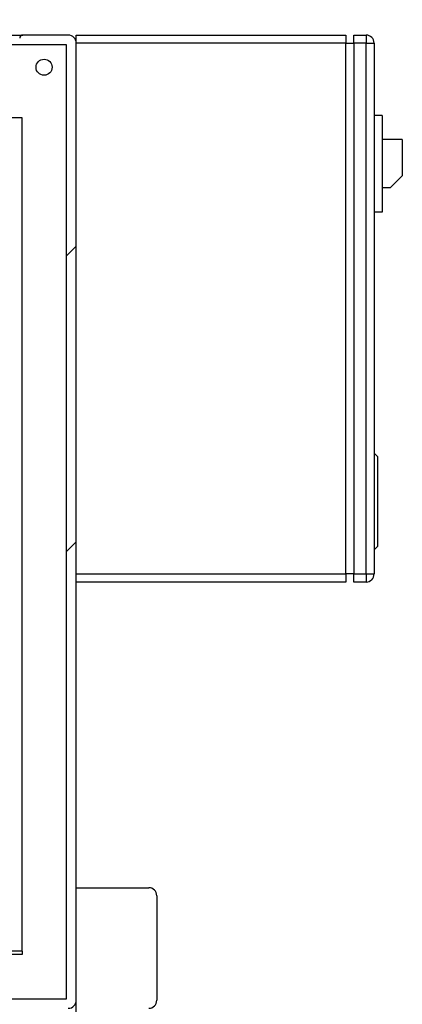
# Model space of a CAD drawing. Units: inches. Extents: x 0.3 to 10.6, y 0.4 to 8.2.
# Drawn here: x 9 to 9.2, y 4.4 to 4.9 of the extents above; entities that cross this region are included whole.
import ezdxf

# ---------------------------------------------------------------- set-up
doc = ezdxf.new("R2010")
doc.units = ezdxf.units.IN
doc.header["$MEASUREMENT"] = 0
doc.layers.add('TEXT', color=96, linetype='Continuous')
doc.dimstyles.new('SLDDIMSTYLE2', dxfattribs={"dimtxt": 0.18, "dimasz": 0.08, "dimexe": 0, "dimexo": 0.0625, "dimgap": 0, "dimtad": 0, "dimtih": 1, "dimtoh": 1, "dimdec": 0, "dimrnd": 1e-09, "dimzin": 0, "dimdsep": 46, "dimlunit": 5, "dimtxsty": 'Standard', "dimsah": 1, "dimcen": 0.09, "dimadec": 0, "dimazin": 0, "dimtfac": 0.08, "dimtdec": 0, "dimtofl": 0, "dimtmove": 0, "dimatfit": 3, "dimfxl": 1, "dimfrac": 2, "dimtolj": 1, "dimtzin": 0, "dimarcsym": 0})

msp = doc.modelspace()

# ---------------------------------------------------------------- hatches: boundary and pattern name
at = {"linetype": 'Continuous', "lineweight": 18}
h = msp.add_hatch(dxfattribs=at)
h.set_pattern_fill('ANSI32', style=0)
edge = h.paths.add_edge_path(flags=0)
edge.add_line((8.92098309, 4.35352435), (8.92098309, 4.34775512))
edge.add_line((8.92098309, 4.34775512), (9.0411754, 4.34775512))
edge.add_arc((9.0411754, 4.35256281), 0.00480769, 270, 360)
edge.add_line((9.04598309, 4.35256281), (9.04598309, 4.9246782))
edge.add_arc((9.0411754, 4.9246782), 0.00480769, 0, 90)
edge.add_line((9.0411754, 4.92948589), (9.01413212, 4.92948589))
edge.add_arc((9.01413212, 4.92756281), 0.00192308, 90, 180)
edge.add_line((9.01220905, 4.92756281), (9.01220905, 4.9246782))
edge.add_line((9.01220905, 4.9246782), (9.00894619, 4.9246782))
edge.add_line((9.00894619, 4.9246782), (9.00894619, 4.92756281))
edge.add_arc((9.00702311, 4.92756281), 0.00192308, 0, 90)
edge.add_line((9.00702311, 4.92948589), (8.27996421, 4.92948589))
edge.add_arc((8.27996421, 4.92756281), 0.00192308, 90, 180)
edge.add_line((8.27804113, 4.92756281), (8.27804113, 4.9246782))
edge.add_line((8.27804113, 4.9246782), (8.27488704, 4.9246782))
edge.add_line((8.27488704, 4.9246782), (8.27488704, 4.92756281))
edge.add_arc((8.27296396, 4.92756281), 0.00192308, 0, 90)
edge.add_line((8.27296396, 4.92948589), (8.01232924, 4.92948589))
edge.add_arc((8.01232924, 4.9246782), 0.00480769, 90, 180)
edge.add_line((8.00752155, 4.9246782), (8.00752155, 4.35256281))
edge.add_arc((8.01232924, 4.35256281), 0.00480769, 180, 270)
edge.add_line((8.01232924, 4.34775512), (8.28636771, 4.34775512))
edge.add_line((8.28636771, 4.34775512), (8.28636771, 4.35352435))
edge.add_line((8.28636771, 4.35352435), (8.01329078, 4.35352435))
edge.add_line((8.01329078, 4.35352435), (8.01329078, 4.92371666))
edge.add_line((8.01329078, 4.92371666), (9.04021386, 4.92371666))
edge.add_line((9.04021386, 4.92371666), (9.04021386, 4.35352435))
edge.add_line((9.04021386, 4.35352435), (8.92098309, 4.35352435))
h = msp.add_hatch(dxfattribs=at)
h.set_pattern_fill('ANSI32', style=0)
edge = h.paths.add_edge_path(flags=0)
edge.add_line((9.08925232, 4.4198705), (9.04598309, 4.4198705))
edge.add_line((9.04598309, 4.4198705), (9.04598309, 4.31410127))
edge.add_line((9.04598309, 4.31410127), (9.04790617, 4.31410127))
edge.add_line((9.04790617, 4.31410127), (9.04790617, 4.34775512))
edge.add_line((9.04790617, 4.34775512), (9.08925232, 4.34775512))
edge.add_arc((9.08925232, 4.35256281), 0.00480769, 270, 360)
edge.add_line((9.09406001, 4.35256281), (9.09406001, 4.41506281))
edge.add_arc((9.08925232, 4.41506281), 0.00480769, 0, 90)

# ---------------------------------------------------------------- linework, layer by layer
at = {"color": 7, "linetype": 'Continuous', "lineweight": 25}
for p, q in [((9.00702312, 4.92948589), (9.01413208, 4.92948589)), ((9.04117539, 4.92948589), (9.01413208, 4.92948589)), ((9.04598311, 4.92948589), (9.20704075, 4.92948589)), ((9.04598311, 4.92467821), (9.04598311, 4.92948589)), ((9.20704075, 4.92948589), (9.20704075, 4.92467821)), ((9.21184847, 4.92948589), (9.21906006, 4.92948589)), ((9.21184847, 4.92467821), (9.21184847, 4.92948589)), ((9.21906006, 4.92948589), (9.21906006, 4.92467821)), ((9.0402139, 4.92371668), (8.01329078, 4.92371668)), ((9.0402139, 4.35352435), (9.0402139, 4.92371668)), ((9.04598311, 4.35256281), (9.04598311, 4.92467821)), ((9.20704075, 4.92467821), (9.04598311, 4.92467821)), ((9.20704075, 4.60737051), (9.20704075, 4.92467821)), ((9.20704075, 4.92467821), (9.21184847, 4.92467821)), ((9.21906006, 4.92467821), (9.21184847, 4.92467821)), ((9.21184847, 4.92467821), (9.21184847, 4.60737051)), ((9.21906006, 4.60737051), (9.21906006, 4.92467821)), ((9.21906006, 4.92467821), (9.22386769, 4.92467821)), ((9.22386769, 4.92467821), (9.22386769, 4.60737051)), ((9.01377151, 4.87996665), (8.55223309, 4.87996665)), ((9.01377151, 4.38188974), (9.01377151, 4.87996665)), ((9.22867541, 4.88140898), (9.22386769, 4.88140898)), ((9.22867541, 4.88140898), (9.22867541, 4.82371667)), ((9.24069463, 4.8669859), (9.22867541, 4.8669859)), ((9.24069463, 4.8669859), (9.24069463, 4.84535128)), ((9.23348313, 4.83813974), (9.24069463, 4.84535128)), ((9.23348313, 4.83813974), (9.22867541, 4.83813974)), ((9.22867541, 4.82371667), (9.22386769, 4.82371667)), ((9.22386769, 4.67948588), (9.22579076, 4.67756281)), ((9.22579076, 4.67756281), (9.22579076, 4.62371666)), ((9.22386769, 4.62179359), (9.22579076, 4.62371666)), ((9.04598311, 4.60737051), (9.20704075, 4.60737051)), ((9.20704075, 4.60256281), (9.04598311, 4.60256281)), ((9.20704075, 4.60737051), (9.20704075, 4.60256281)), ((9.21184847, 4.60737051), (9.20704075, 4.60737051)), ((9.21184847, 4.60737051), (9.21906006, 4.60737051)), ((9.21184847, 4.60256281), (9.21184847, 4.60737051)), ((9.21906006, 4.60256281), (9.21184847, 4.60256281)), ((9.21906006, 4.60737051), (9.22386769, 4.60737051)), ((9.21906006, 4.60737051), (9.21906006, 4.60256281)), ((9.04598311, 4.31410127), (9.04598311, 4.41987051)), ((9.04598311, 4.41987051), (9.08925235, 4.41987051)), ((9.09405998, 4.41506281), (9.09405998, 4.35256281)), ((9.01377151, 4.38188974), (8.55223309, 4.38188974)), ((9.01377151, 4.37996666), (8.55223309, 4.37996666)), ((9.01377151, 4.38188974), (9.01377151, 4.37996666)), ((8.92098313, 4.35352435), (9.0402139, 4.35352435))]:
    msp.add_line(p, q, dxfattribs=at)
msp.add_circle((9.02675232, 4.91025512), 0.00480769, dxfattribs=at)
for centre, radius, start, end in [((9.01413212, 4.92756281), 0.00192308, 90, 180), ((9.0411754, 4.9246782), 0.00480769, 0, 90), ((9.21906001, 4.9246782), 0.00480769, 0, 90), ((9.21906001, 4.6073705), 0.00480769, 270, 0), ((9.08925232, 4.41506281), 0.00480769, 0, 90), ((9.0411754, 4.35256281), 0.00480769, 270, 0), ((9.08925232, 4.35256281), 0.00480769, 270, 0)]:
    msp.add_arc(centre, radius, start, end, dxfattribs=at)

# ---------------------------------------------------------------- leaders
at = {"layer": 'TEXT', "color": 7}
msp.add_leader([(8.7703329, 4.77900512), (8.84151255, 5.2326868), (9.02151255, 5.2326868)], dimstyle='SLDDIMSTYLE2', dxfattribs=at)

doc.saveas('drawing.dxf')
